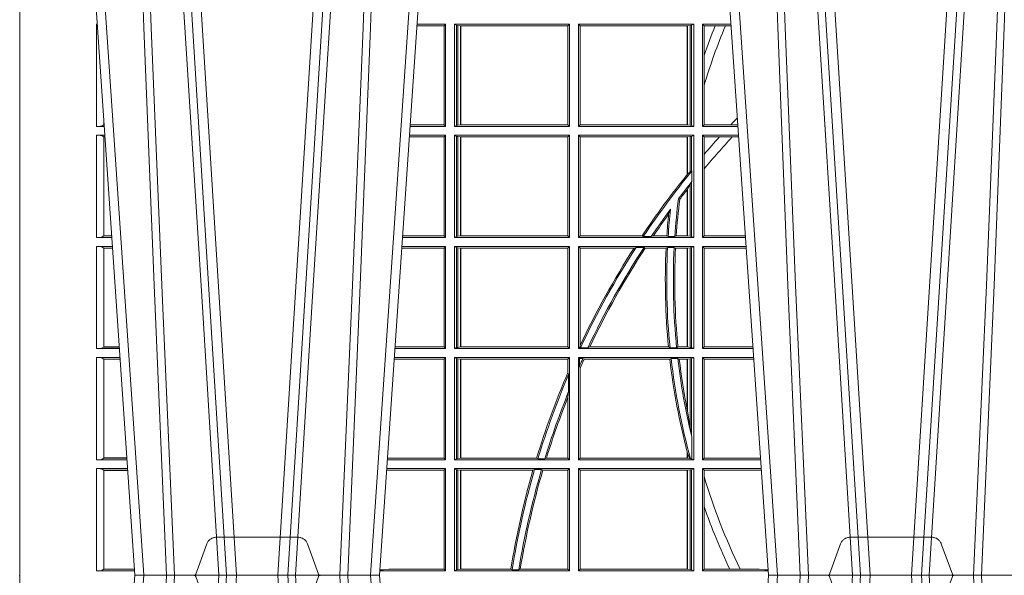
# Model space of a CAD drawing. Units: millimetres. Extents: x 0 to 21000, y 0 to 14850.
# Drawn here: x 4618 to 4915, y 4539 to 4707 of the extents above; entities that cross this region are included whole.
import ezdxf

# ---------------------------------------------------------------- set-up
doc = ezdxf.new("R2010")
doc.units = ezdxf.units.MM
doc.header["$LTSCALE"] = 333.33333
doc.linetypes.add('VERDECKT2', pattern=[4.762499999999999, 3.175, -1.5875])
doc.layers.add('FRW-Rifi ST-B', color=7, linetype='Continuous', lineweight=15)

# ---------------------------------------------------------------- blocks, each defined once
blk = doc.blocks.new('ST-Block_UT')
at = {"color": 0, "linetype": 'Continuous'}
for p, q in [((-0.3836637973790005, -0.2714999980891264), (-0.3652499854565008, -2.947132315966883e-09)), ((-0.291249984502997, -2.947132315966883e-09), (-0.3652499854565008, -2.947132315966883e-09)), ((-0.2728362023835018, -0.2714999980891264), (-0.291249984502997, -2.947132315966883e-09)), ((-0.1921638041735036, -0.2714999980891264), (-0.1737499922514871, -2.947132315966883e-09)), ((-0.09974999129801176, -2.947132315966883e-09), (-0.1737499922515156, -2.947132315966883e-09))]:
    blk.add_line(p, q, dxfattribs=at)
at = {"color": 0, "linetype": 'Continuous', "lineweight": 0}
for p, q in [((-0.3625177383424898, -2.947132315966883e-09), (-0.3816097617149978, -0.2814999960031344)), ((-0.3556051492695076, -0.2914999976421484), (-0.3374890327455091, -2.947132315966883e-09)), ((-0.3345073103905065, -2.947132315966883e-09), (-0.3526233971120121, -0.2914999976421484)), ((-0.3219926893715126, -2.947132315966883e-09), (-0.3038765728474857, -0.2914999976421484)), ((-0.3008948504925115, -0.2914999976421484), (-0.31901096701651, -2.947132315966883e-09)), ((-0.2939822614195009, -2.947132315966883e-09), (-0.2748902082444999, -0.2814999960031344)), ((-0.1710177451375046, -2.947132315966883e-09), (-0.1901097685100126, -0.2814999960031344)), ((-0.1641051411629917, -0.2914999976421484), (-0.1459890395404955, -2.947132315966883e-09)), ((-0.1430073022845022, -2.947132315966883e-09), (-0.1611234039069984, -0.2914999976421484)), ((-0.1304926812649967, -2.947132315966883e-09), (-0.1123765870929958, -0.2914999976421484)), ((-0.1093948498370025, -0.2914999976421484), (-0.1275109589099941, -2.947132315966883e-09))]:
    blk.add_line(p, q, dxfattribs=at)
at = {"color": 0, "linetype": 'VERDECKT2', "lineweight": 5, "ltscale": 0.1}
for points in [[(-0.3092137993799895, 3.251869884479675e-09, -0.3152987888776895), (-0.3096836447714963, 0.0003289848898759828), (-0.313031105595627, 0.009526063681846608, 0.3152987888791577), (-0.3158501834579965, 0.01150000325188216), (-0.3406497683814962, 0.01150000325188216, 0.3152987888791579), (-0.3434688389299936, 0.00952607098585645), (-0.3468163061490941, 0.0003289931802044066, -0.3152987888776896), (-0.3472861524594748, 3.251869884479675e-09)], [(-0.1177138061750043, 3.251869884479675e-09, -0.3152987888776895), (-0.1181836515665111, 0.0003289848898759828), (-0.1215311123906417, 0.009526063681846608, 0.3152987888791577), (-0.1243501902530113, 0.01150000325188216), (-0.149149775176511, 0.01150000325188216, 0.3152987888791579), (-0.1519688457250084, 0.00952607098585645), (-0.1553163129441089, 0.0003289931802044066, -0.3152987888776896), (-0.1557861592544896, 3.251869884479675e-09)]]:
    blk.add_lwpolyline(points, format="xyb", dxfattribs=at)
at = {"color": 0, "linetype": 'Continuous', "lineweight": 0}
for points in [[(-0.3666014015674932, -0.2814999960031344), (-0.3624699652195034, -0.1656839728021282), (-0.3594078958035141, -0.08773574527762662), (-0.3556559026245054, -2.947132315966883e-09)], [(-0.3532010555269949, -2.947132315966883e-09), (-0.3570883512500131, -0.08773574527762662), (-0.3602576494220102, -0.1656839728021282), (-0.3645309150219873, -0.2814999960031344)], [(-0.3575749933719976, -0.2841802864936369), (-0.3549931287770107, -0.2436380117801491), (-0.3500690400605038, -0.1656835704711455), (-0.3448957443239919, -0.08283865746514607), (-0.3398126304149969, -2.947132315966883e-09)], [(-0.2989249765875002, -0.2841802864936369), (-0.3015068411829986, -0.2436380117801491), (-0.3064309597019985, -0.1656835704711455), (-0.3116042554379987, -0.08283865746514607), (-0.3166873693469938, -2.947132315966883e-09)], [(-0.3032989144325029, -2.947132315966883e-09), (-0.299411648512006, -0.08773574527762662), (-0.2962423205379991, -0.1656839728021282), (-0.2919690847400034, -0.2814999960031344)], [(-0.2898985683920046, -0.2814999960031344), (-0.2940300345424873, -0.1656839728021282), (-0.2970920741560121, -0.08773574527762662), (-0.3008440971375137, -2.947132315966883e-09)], [(-0.175101408362508, -0.2814999960031344), (-0.170969957113499, -0.1656839728021282), (-0.1679079175000027, -0.08773574527762662), (-0.1641558945179895, -2.947132315966883e-09)], [(-0.1617010623220096, -2.947132315966883e-09), (-0.1655883431434972, -0.08773574527762662), (-0.1687576711179872, -0.1656839728021282), (-0.1730309218170021, -0.2814999960031344)], [(-0.1660750001670124, -0.2841802864936369), (-0.1634931355715139, -0.2436380117801491), (-0.1585690319539879, -0.1656835704711455), (-0.1533957511190067, -0.08283865746514607), (-0.1483126223089926, -2.947132315966883e-09)], [(-0.1074249833824865, -0.2841802864936369), (-0.1100068479780134, -0.2436380117801491), (-0.114930951595511, -0.1656835704711455), (-0.1201042473319944, -0.08283865746514607), (-0.1251873761420086, -2.947132315966883e-09)], [(-0.1117989286784962, -2.947132315966883e-09), (-0.107911647856497, -0.08773574527762662), (-0.1047423273325023, -0.1656839728021282), (-0.1004690766334875, -0.2814999960031344)], [(-0.09839857518699091, -0.2814999960031344), (-0.1025300338864952, -0.1656839728021282), (-0.1055920809509985, -0.08773574527762662), (-0.1093440964820047, -2.947132315966883e-09)]]:
    blk.add_lwpolyline(points, dxfattribs=at)
at = {"color": 0, "lineweight": 5}
blk.add_point((-0.4000000000000057, 0), dxfattribs=at)
blk = doc.blocks.new('ST-Block_SeitGitt')
at = {"color": 0, "lineweight": 5}
blk.add_line((0, 0.2714999980891264), (0, -0.2714999980891264), dxfattribs=at)
at = {"color": 0, "linetype": 'Continuous', "lineweight": 0}
for p, q in [((0.02323644757271381, 0.1666500004862144), (0.02344739293585008, 0.1666500004862144)), ((0.02323644757271381, 0.1666500004862144), (0.02323644757271381, 0.1357499989603355)), ((0.1286500036716518, 0.1666500004862144), (0.1200526188112008, 0.1666500004862144)), ((0.1286500036716518, 0.1666500004862144), (0.1282304465770778, 0.166146162423928)), ((0.1286500036716518, 0.1357499989603355), (0.1286500036716518, 0.1666500004862144)), ((0.1313500046730098, 0.1666500004862144), (0.1661499977111873, 0.1666500004862144)), ((0.1313500046730098, 0.1357499989603355), (0.1313500046730098, 0.1666500004862144)), ((0.1319748401641903, 0.166337955269654), (0.1313500046730098, 0.1666500004862144)), ((0.1661499977111873, 0.1666500004862144), (0.1656611055135784, 0.1661611082886054)), ((0.1661499977111873, 0.1357499989603355), (0.1661499977111873, 0.1666500004862144)), ((0.203650006651884, 0.1666500004862144), (0.1688499987125454, 0.1666500004862144)), ((0.1688499987125454, 0.1357499989603355), (0.1688499987125454, 0.1666500004862144)), ((0.1688499987125454, 0.1666500004862144), (0.1693388909101543, 0.1661611082886054)), ((0.2030251562595424, 0.166337955269654), (0.203650006651884, 0.1666500004862144)), ((0.203650006651884, 0.1357499989603355), (0.203650006651884, 0.1666500004862144)), ((0.2063499927520809, 0.1666500004862144), (0.2149473861411195, 0.1666500004862144)), ((0.2063499927520809, 0.1357499989603355), (0.2063499927520809, 0.1666500004862144)), ((0.2063499927520809, 0.1666500004862144), (0.206769564747816, 0.166146162423928)), ((0.1282304465770778, 0.166146162423928), (0.120018447303039, 0.166146162423928)), ((0.1282304465770778, 0.166146162423928), (0.1282304465770778, 0.1362538370226218)), ((0.1319748401641903, 0.166337955269654), (0.1319748401641903, 0.1360620441768958)), ((0.1319748401641903, 0.166337955269654), (0.1323715388774929, 0.1662640753124549)), ((0.1323715388774929, 0.1662640753124549), (0.1332243919372615, 0.1661611082886054)), ((0.1323715388774929, 0.1662640753124549), (0.1323715388774929, 0.1361359241340949)), ((0.1332243919372615, 0.1661611082886054), (0.1332695722580013, 0.1661611082886054)), ((0.1332243919372615, 0.1362388911579444), (0.1332243919372615, 0.1661611082886054)), ((0.1332695722580013, 0.1661611082886054), (0.1656611055135784, 0.1661611082886054)), ((0.1332695722580013, 0.1661611082886054), (0.1332695722580013, 0.1362388911579444)), ((0.1656611055135784, 0.1362388911579444), (0.1656611055135784, 0.1661611082886054)), ((0.1693388909101543, 0.1362388911579444), (0.1693388909101543, 0.1661611082886054)), ((0.2017304390668926, 0.1661611082886054), (0.1693388909101543, 0.1661611082886054)), ((0.2017756044864711, 0.1661611082886054), (0.2017304390668926, 0.1661611082886054)), ((0.2017304390668926, 0.1661611082886054), (0.2017304390668926, 0.1362388911579444)), ((0.202628472447401, 0.1662640753124549), (0.2017756044864711, 0.1661611082886054)), ((0.2017756044864711, 0.1362388911579444), (0.2017756044864711, 0.1661611082886054)), ((0.2030251562595424, 0.166337955269654), (0.202628472447401, 0.1662640753124549)), ((0.202628472447401, 0.1662640753124549), (0.202628472447401, 0.1361359241340949)), ((0.2030251562595424, 0.166337955269654), (0.2030251562595424, 0.1360620441768958)), ((0.206769564747816, 0.166146162423928), (0.206769564747816, 0.1572204115722968)), ((0.206769564747816, 0.166146162423928), (0.2101566582918224, 0.166146162423928)), ((0.2101566582918224, 0.166146162423928), (0.2132248073816356, 0.166146162423928)), ((0.2132248073816356, 0.166146162423928), (0.2149815577046184, 0.166146162423928)), ((0.206769564747816, 0.1572204115722968), (0.206769564747816, 0.1481481376026466)), ((0.206769564747816, 0.1481481376026466), (0.206769564747816, 0.1362538370226218)), ((0.02543618679047199, 0.1362831327055289), (0.02543618679047199, 0.1373264946223003)), ((0.02323644757271381, 0.1357499989603355), (0.02554310868788434, 0.1357499989603355)), ((0.02543645501137348, 0.1362377288673713), (0.02543645501137348, 0.1362837883566215)), ((0.02543645501137348, 0.1362837883566215), (0.02550690574966552, 0.1362837883566215)), ((0.02543645501137348, 0.1362377288673713), (0.02551002961999416, 0.1362377288673713)), ((0.1286500036716518, 0.1357499989603355), (0.1179569064510986, 0.1357499989603355)), ((0.1282304465770778, 0.1362538370226218), (0.1179910779592603, 0.1362538370226218)), ((0.1286500036716518, 0.1357499989603355), (0.1282304465770778, 0.1362538370226218)), ((0.1319748401641903, 0.1360620441768958), (0.1313500046730098, 0.1357499989603355)), ((0.1313500046730098, 0.1357499989603355), (0.1661499977111873, 0.1357499989603355)), ((0.1319748401641903, 0.1360620441768958), (0.1323715388774929, 0.1361359241340949)), ((0.1323715388774929, 0.1361359241340949), (0.1332243919372615, 0.1362388911579444)), ((0.1332243919372615, 0.1362388911579444), (0.1332695722580013, 0.1362388911579444)), ((0.1332695722580013, 0.1362388911579444), (0.1656611055135784, 0.1362388911579444)), ((0.1661499977111873, 0.1357499989603355), (0.1656611055135784, 0.1362388911579444)), ((0.1688499987125454, 0.1357499989603355), (0.1693388909101543, 0.1362388911579444)), ((0.203650006651884, 0.1357499989603355), (0.1688499987125454, 0.1357499989603355)), ((0.2017304390668926, 0.1362388911579444), (0.1693388909101543, 0.1362388911579444)), ((0.2017756044864711, 0.1362388911579444), (0.2017304390668926, 0.1362388911579444)), ((0.202628472447401, 0.1361359241340949), (0.2017756044864711, 0.1362388911579444)), ((0.2030251562595424, 0.1360620441768958), (0.202628472447401, 0.1361359241340949)), ((0.2030251562595424, 0.1360620441768958), (0.203650006651884, 0.1357499989603355)), ((0.2063499927520809, 0.1357499989603355), (0.206769564747816, 0.1362538370226218)), ((0.2063499927520809, 0.1357499989603355), (0.2170431018931538, 0.1357499989603355)), ((0.206769564747816, 0.1362538370226218), (0.2148782104253826, 0.1362538370226218)), ((0.2148782104253826, 0.1362538370226218), (0.2170089303296834, 0.1362538370226218)), ((0.02323644757271381, 0.1330499979589774), (0.02572622954062354, 0.1330499979589774)), ((0.02323644757271381, 0.1330499979589774), (0.02323644757271381, 0.1021500038836791)), ((0.02543618679047199, 0.102683130178292), (0.02543618679047199, 0.1325168791149451)), ((0.02543645501137348, 0.1325162085626914), (0.02543645501137348, 0.1325622680519416)), ((0.02543645501137348, 0.1325622680519416), (0.02575930860851372, 0.1325622680519416)), ((0.02543645501137348, 0.1325162085626914), (0.02576243247884236, 0.1325162085626914)), ((0.1282304465770778, 0.1325461747978522), (0.1177396153971983, 0.1325461747978522)), ((0.1286500036716518, 0.1330499979589774), (0.117773785894741, 0.1330499979589774)), ((0.1286500036716518, 0.1330499979589774), (0.1282304465770778, 0.1325461747978522)), ((0.1282304465770778, 0.1325461747978522), (0.1282304465770778, 0.1026538344953849)), ((0.1286500036716518, 0.1021500038836791), (0.1286500036716518, 0.1330499979589774)), ((0.1313500046730098, 0.1021500038836791), (0.1313500046730098, 0.1330499979589774)), ((0.1313500046730098, 0.1330499979589774), (0.1661499977111873, 0.1330499979589774)), ((0.1319748401641903, 0.1327379676435783), (0.1313500046730098, 0.1330499979589774)), ((0.1319748401641903, 0.1327379676435783), (0.1319748401641903, 0.1024620491002395)), ((0.1319748401641903, 0.1327379676435783), (0.1323715388774929, 0.1326640876863792)), ((0.1323715388774929, 0.1326640876863792), (0.1332243919372615, 0.1325611057613685)), ((0.1323715388774929, 0.1326640876863792), (0.1323715388774929, 0.1025359290574386)), ((0.1332243919372615, 0.1325611057613685), (0.1332695722580013, 0.1325611057613685)), ((0.1332243919372615, 0.1026388960812881), (0.1332243919372615, 0.1325611057613685)), ((0.1332695722580013, 0.1325611057613685), (0.1656611055135784, 0.1325611057613685)), ((0.1332695722580013, 0.1325611057613685), (0.1332695722580013, 0.1026388960812881)), ((0.1661499977111873, 0.1330499979589774), (0.1656611055135784, 0.1325611057613685)), ((0.1656611055135784, 0.1026388960812881), (0.1656611055135784, 0.1325611057613685)), ((0.1661499977111873, 0.1021500038836791), (0.1661499977111873, 0.1330499979589774)), ((0.1688499987125454, 0.1021500038836791), (0.1688499987125454, 0.1330499979589774)), ((0.203650006651884, 0.1330499979589774), (0.1688499987125454, 0.1330499979589774)), ((0.1688499987125454, 0.1330499979589774), (0.1693388909101543, 0.1325611057613685)), ((0.1693388909101543, 0.1026388960812881), (0.1693388909101543, 0.1325611057613685)), ((0.2017304390668926, 0.1325611057613685), (0.1693388909101543, 0.1325611057613685)), ((0.2017756044864711, 0.1325611057613685), (0.2017304390668926, 0.1325611057613685)), ((0.2017304390668926, 0.1325611057613685), (0.2017304390668926, 0.1212284746502235)), ((0.202628472447401, 0.1326640876863792), (0.2017756044864711, 0.1325611057613685)), ((0.2017756044864711, 0.1212843465541198), (0.2017756044864711, 0.1325611057613685)), ((0.2030251562595424, 0.1327379676435783), (0.202628472447401, 0.1326640876863792)), ((0.202628472447401, 0.1326640876863792), (0.202628472447401, 0.1220073955987289)), ((0.2030251562595424, 0.1327379676435783), (0.203650006651884, 0.1330499979589774)), ((0.2030251562595424, 0.1327379676435783), (0.2030251562595424, 0.1222590166066482)), ((0.203650006651884, 0.1021500038836791), (0.203650006651884, 0.1330499979589774)), ((0.2063499927520809, 0.1021500038836791), (0.2063499927520809, 0.1330499979589774)), ((0.2063499927520809, 0.1330499979589774), (0.2172262227458646, 0.1330499979589774)), ((0.2063499927520809, 0.1330499979589774), (0.206769564747816, 0.1325461747978522)), ((0.206769564747816, 0.1325461747978522), (0.2114372938871441, 0.1325461747978522)), ((0.206769564747816, 0.1325461747978522), (0.206769564747816, 0.1272708061073615)), ((0.2114372938871441, 0.1325461747978522), (0.2152935802936611, 0.1325461747978522)), ((0.2152935802936611, 0.1325461747978522), (0.2172603932987158, 0.1325461747978522)), ((0.206769564747816, 0.1272708061073615), (0.206769564747816, 0.1228843587373092)), ((0.2017756044864711, 0.1212843465541198), (0.202628472447401, 0.1220073955987289)), ((0.202628472447401, 0.1220073955987289), (0.2030251562595424, 0.1222590166066482)), ((0.2030905872583446, 0.1222356441353156), (0.2030251562595424, 0.1222590166066482)), ((0.2030905872583446, 0.1222356441353156), (0.2030905872583446, 0.1190599012111022)), ((0.206769564747816, 0.1228843587373092), (0.206769564747816, 0.1026538344953849)), ((0.2017756031978308, 0.1212843475510681), (0.2017304391282835, 0.1212284768349434)), ((0.2030251562595424, 0.1188737484548881), (0.2030905872583446, 0.1190599012111022)), ((0.2017756031978308, 0.1167293720413056), (0.2017304391282835, 0.1166718665505755)), ((0.2017304390668926, 0.116671863469918), (0.2017304390668926, 0.1026388960812881)), ((0.202628472447401, 0.1181401344869926), (0.2017756044864711, 0.1167293745015456)), ((0.2017756044864711, 0.1026388960812881), (0.2017756044864711, 0.1167293745015456)), ((0.2030251562595424, 0.1188737484548881), (0.202628472447401, 0.1181401344869926)), ((0.202628472447401, 0.1181401344869926), (0.202628472447401, 0.1025359290574386)), ((0.2030251562595424, 0.1188737484548881), (0.2030251562595424, 0.1024620491002395)), ((0.1990326583385524, 0.1138671892617538), (0.1994351685047207, 0.1137032988403632)), ((0.1966532409191188, 0.1106875049804046), (0.1960774451494274, 0.1091895433996513)), ((0.02323644757271381, 0.1021500038836791), (0.02782194478737665, 0.1021500038836791)), ((0.02543645501137348, 0.1026377337907149), (0.02543645501137348, 0.1026837932799651)), ((0.02543645501137348, 0.1026837932799651), (0.02778574184915783, 0.1026837932799936)), ((0.02543645501137348, 0.1026377337907149), (0.02778886571942962, 0.1026377337907149)), ((0.1286500036716518, 0.1021500038836791), (0.1156780740399483, 0.1021500038836791)), ((0.1282304465770778, 0.1026538344953849), (0.1157122450428005, 0.1026538344953849)), ((0.1286500036716518, 0.1021500038836791), (0.1282304465770778, 0.1026538344953849)), ((0.1319748401641903, 0.1024620491002395), (0.1313500046730098, 0.1021500038836791)), ((0.1313500046730098, 0.1021500038836791), (0.1661499977111873, 0.1021500038836791)), ((0.1319748401641903, 0.1024620491002395), (0.1323715388774929, 0.1025359290574386)), ((0.1323715388774929, 0.1025359290574386), (0.1332243919372615, 0.1026388960812881)), ((0.1332243919372615, 0.1026388960812881), (0.1332695722580013, 0.1026388960812881)), ((0.1332695722580013, 0.1026388960812881), (0.1656611055135784, 0.1026388960812881)), ((0.1661499977111873, 0.1021500038836791), (0.1656611055135784, 0.1026388960812881)), ((0.1688499987125454, 0.1021500038836791), (0.1693388909101543, 0.1026388960812881)), ((0.203650006651884, 0.1021500038836791), (0.1688499987125454, 0.1021500038836791)), ((0.1880509346723613, 0.1026388960812881), (0.1693388909101543, 0.1026388960812881)), ((0.1880509346723613, 0.1026388960812881), (0.1884155362844524, 0.1024293708537414)), ((0.190825471282011, 0.1024293708537414), (0.1884155362844524, 0.1024293708537414)), ((0.190825471282011, 0.1024293708537414), (0.1914742827415523, 0.1026388960812881)), ((0.1955348193645534, 0.1026388960812881), (0.1914742827415523, 0.1026388960812881)), ((0.1959414273500499, 0.1024293708537414), (0.1955348193645534, 0.1026388960812881)), ((0.1979457974433956, 0.1024293708537414), (0.1959414273500499, 0.1024293708537414)), ((0.1979457974433956, 0.1024293708537414), (0.1983803451061306, 0.1026388960812881)), ((0.2017304390668926, 0.1026388960812881), (0.1983803451061306, 0.1026388960812881)), ((0.2017756044864711, 0.1026388960812881), (0.2017304390668926, 0.1026388960812881)), ((0.202628472447401, 0.1025359290574386), (0.2017756044864711, 0.1026388960812881)), ((0.2030251562595424, 0.1024620491002395), (0.202628472447401, 0.1025359290574386)), ((0.2030251562595424, 0.1024620491002395), (0.203650006651884, 0.1021500038836791)), ((0.2063499927520809, 0.1021500038836791), (0.206769564747816, 0.1026538344953849)), ((0.2063499927520809, 0.1021500038836791), (0.2193219379925608, 0.1021500038836791)), ((0.206769564747816, 0.1026538344953849), (0.2192877669344, 0.1026538344954133)), ((0.02323644757271381, 0.09945000288232109), (0.02800506564011584, 0.09945000288232109)), ((0.02323644757271381, 0.09945000288232109), (0.02323644757271381, 0.06855000135644218)), ((0.02543618679047199, 0.06908312765105507), (0.02543618679047199, 0.0989168765877082)), ((0.02543645501137348, 0.09891621348603508), (0.02543645501137348, 0.09896227297528526)), ((0.02543645501137348, 0.09896227297528526), (0.02803814470800603, 0.09896227297528526)), ((0.02543645501137348, 0.09891621348603508), (0.02804126857830624, 0.09891621348603508)), ((0.1282304465770778, 0.0989461722706153), (0.1154607824807101, 0.0989461722706153)), ((0.1286500036716518, 0.09945000288232109), (0.1154949534835907, 0.09945000288229267)), ((0.1286500036716518, 0.09945000288232109), (0.1282304465770778, 0.0989461722706153)), ((0.1282304465770778, 0.0989461722706153), (0.1282304465770778, 0.06905383941872856)), ((0.1286500036716518, 0.06855000135644218), (0.1286500036716518, 0.09945000288232109)), ((0.1313500046730098, 0.09945000288232109), (0.1661499977111873, 0.09945000288232109)), ((0.1313500046730098, 0.06855000135644218), (0.1313500046730098, 0.09945000288232109)), ((0.1319748401641903, 0.09913795766576072), (0.1313500046730098, 0.09945000288232109)), ((0.1319748401641903, 0.09913795766576072), (0.1319748401641903, 0.06886204657300254)), ((0.1319748401641903, 0.09913795766576072), (0.1323715388774929, 0.09906407770856163)), ((0.1323715388774929, 0.09906407770856163), (0.1332243919372615, 0.09896111068471214)), ((0.1323715388774929, 0.09906407770856163), (0.1323715388774929, 0.06893592653020164)), ((0.1332243919372615, 0.09896111068471214), (0.1332695722580013, 0.09896111068471214)), ((0.1332243919372615, 0.06903889355405113), (0.1332243919372615, 0.09896111068471214)), ((0.1332695722580013, 0.09896111068471214), (0.1656611055135784, 0.09896111068471214)), ((0.1332695722580013, 0.09896111068471214), (0.1332695722580013, 0.06903889355405113)), ((0.1661499977111873, 0.09945000288232109), (0.1656611055135784, 0.09896111068471214)), ((0.1656611055135784, 0.06903889355405113), (0.1656611055135784, 0.09896111068471214)), ((0.1661499977111873, 0.06855000135644218), (0.1661499977111873, 0.09945000288232109)), ((0.203650006651884, 0.09945000288232109), (0.1688499987125454, 0.09945000288232109)), ((0.1688499987125454, 0.06855000135644218), (0.1688499987125454, 0.09945000288232109)), ((0.1688499987125454, 0.09945000288232109), (0.1693388909101543, 0.09896111068471214)), ((0.1856388241052684, 0.09896111068471214), (0.1693388909101543, 0.09896111068471214)), ((0.1693388909101543, 0.06953311291678688), (0.1693388909101543, 0.09896111068471214)), ((0.1856388241052684, 0.09896111068471214), (0.1862732410430965, 0.09917063591225883)), ((0.1886587381362972, 0.09917063591225883), (0.1862732410430965, 0.09917063591225883)), ((0.1886587381362972, 0.09917063591225883), (0.1890230268240032, 0.09896111068471214)), ((0.1953226864337978, 0.09896111068471214), (0.1890230268240032, 0.09896111068471214)), ((0.1957530766725597, 0.09917063591225883), (0.1953226864337978, 0.09896111068471214)), ((0.1977555692195949, 0.09917063591225883), (0.1957530766725597, 0.09917063591225883)), ((0.1977555692195949, 0.09917063591225883), (0.198165217041975, 0.09896111068471214)), ((0.2017304390668926, 0.09896111068471214), (0.198165217041975, 0.09896111068471214)), ((0.2017756044864711, 0.09896111068471214), (0.2017304390668926, 0.09896111068471214)), ((0.2017304390668926, 0.09896111068471214), (0.2017304390668926, 0.06903889355405113)), ((0.202628472447401, 0.09906407770856163), (0.2017756044864711, 0.09896111068471214)), ((0.2017756044864711, 0.06903889355405113), (0.2017756044864711, 0.09896111068471214)), ((0.2030251562595424, 0.09913795766576072), (0.202628472447401, 0.09906407770856163)), ((0.202628472447401, 0.09906407770856163), (0.202628472447401, 0.06893592653020164)), ((0.2030251562595424, 0.09913795766576072), (0.203650006651884, 0.09945000288232109)), ((0.2030251562595424, 0.09913795766576072), (0.2030251562595424, 0.06886204657300254)), ((0.203650006651884, 0.06855000135644218), (0.203650006651884, 0.09945000288232109)), ((0.2063499927520809, 0.06855000135644218), (0.2063499927520809, 0.09945000288232109)), ((0.2063499927520809, 0.09945000288232109), (0.2195050588452716, 0.09945000288229267)), ((0.2063499927520809, 0.09945000288232109), (0.206769564747816, 0.0989461722706153)), ((0.206769564747816, 0.0989461722706153), (0.206769564747816, 0.06905383941872856)), ((0.206769564747816, 0.0989461722706153), (0.2195392299034893, 0.09894617227064373)), ((0.02323644757271381, 0.06855000135644218), (0.03010078139215011, 0.06855000135644218)), ((0.02543645501137348, 0.06903773126347801), (0.02543645501137348, 0.06908379075272819)), ((0.02543645501137348, 0.06908379075272819), (0.03006457845393129, 0.06908379075272819)), ((0.02543645501137348, 0.06903773126347801), (0.0300677023242315, 0.06903773126347801)), ((0.1286500036716518, 0.06855000135644218), (0.1133992411234601, 0.06855000135644218)), ((0.1282304465770778, 0.06905383941872856), (0.1134334126316219, 0.06905383941872856)), ((0.1286500036716518, 0.06855000135644218), (0.1282304465770778, 0.06905383941872856)), ((0.1319748401641903, 0.06886204657300254), (0.1313500046730098, 0.06855000135644218)), ((0.1313500046730098, 0.06855000135644218), (0.1661499977111873, 0.06855000135644218)), ((0.1319748401641903, 0.06886204657300254), (0.1323715388774929, 0.06893592653020164)), ((0.1323715388774929, 0.06893592653020164), (0.1332243919372615, 0.06903889355405113)), ((0.1332243919372615, 0.06903889355405113), (0.1332695722580013, 0.06903889355405113)), ((0.1332695722580013, 0.06903889355405113), (0.1656611055135784, 0.06903889355405113)), ((0.1661499977111873, 0.06855000135644218), (0.1656611055135784, 0.06903889355405113)), ((0.1688499987125454, 0.06855000135644218), (0.1692543417215404, 0.06895435181601783)), ((0.203650006651884, 0.06855000135644218), (0.1688499987125454, 0.06855000135644218)), ((0.1693388909101543, 0.06953311291678688), (0.1692543417215404, 0.06895435181601783)), ((0.1692543417215404, 0.06895435181601783), (0.1694721817970333, 0.06882936832650444)), ((0.1716820687055645, 0.06882936832650444), (0.1694721817970333, 0.06882936832650444)), ((0.1716820687055645, 0.06882936832650444), (0.1722454220056591, 0.06903889355405113)), ((0.1960549592971859, 0.06903889355405113), (0.1722454220056591, 0.06903889355405113)), ((0.1964971810579357, 0.06882936832650444), (0.1960549592971859, 0.06903889355405113)), ((0.1985070794820842, 0.06882936832650444), (0.1964971810579357, 0.06882936832650444)), ((0.1985070794820842, 0.06882936832650444), (0.1989078313112316, 0.06903889355405113)), ((0.2017304390668926, 0.06903889355405113), (0.1989078313112316, 0.06903889355405113)), ((0.2017756044864711, 0.06903889355405113), (0.2017304390668926, 0.06903889355405113)), ((0.202628472447401, 0.06893592653020164), (0.2017756044864711, 0.06903889355405113)), ((0.2030251562595424, 0.06886204657300254), (0.202628472447401, 0.06893592653020164)), ((0.2030251562595424, 0.06886204657300254), (0.203650006651884, 0.06855000135644218)), ((0.2063499927520809, 0.06855000135644218), (0.206769564747816, 0.06905383941872856)), ((0.2063499927520809, 0.06855000135644218), (0.2216007745973059, 0.06855000135644218)), ((0.206769564747816, 0.06905383941872856), (0.2215666030338639, 0.06905383941872856)), ((0.02323644757271381, 0.06585000035508415), (0.03028390224491773, 0.06585000035508415)), ((0.02323644757271381, 0.06585000035508415), (0.02323644757271381, 0.03495000255449554)), ((0.1286500036716518, 0.06585000035508415), (0.1132161205671309, 0.06585000035505573)), ((0.1286500036716518, 0.06585000035508415), (0.1282304465770778, 0.06534616974337837)), ((0.1286500036716518, 0.03495000255449554), (0.1286500036716518, 0.06585000035508415)), ((0.1313500046730098, 0.03495000255449554), (0.1313500046730098, 0.06585000035508415)), ((0.1313500046730098, 0.06585000035508415), (0.1661499977111873, 0.06585000035508415)), ((0.1319748401641903, 0.06553796258910438), (0.1313500046730098, 0.06585000035508415)), ((0.1319748401641903, 0.06553796258910438), (0.1323715388774929, 0.06546408263190528)), ((0.1319748401641903, 0.06553796258910438), (0.1319748401641903, 0.0352620477710559)), ((0.1323715388774929, 0.06546408263190528), (0.1332243919372615, 0.0653611156080558)), ((0.1323715388774929, 0.06546408263190528), (0.1323715388774929, 0.035335927728255)), ((0.1661499977111873, 0.06585000035508415), (0.1656611055135784, 0.0653611156080558)), ((0.1661499977111873, 0.03495000255449554), (0.1661499977111873, 0.06585000035508415)), ((0.203650006651884, 0.06585000035508415), (0.1688499987125454, 0.06585000035508415)), ((0.1688499987125454, 0.03495000255449554), (0.1688499987125454, 0.06585000035508415)), ((0.1688499987125454, 0.06585000035508415), (0.1691293656826076, 0.06557063338502189)), ((0.170171299576765, 0.06557063338502189), (0.1691293656826076, 0.06557063338502189)), ((0.1691293656826076, 0.06324970302327415), (0.1691293656826076, 0.06557063338502189)), ((0.170171299576765, 0.06557063338502189), (0.1705369144678173, 0.0653611156080558)), ((0.1968465685844478, 0.06557063338502189), (0.1964484542608318, 0.0653611156080558)), ((0.1988599687814769, 0.06557063338502189), (0.1968465685844478, 0.06557063338502189)), ((0.1988599687814769, 0.06557063338502189), (0.1993069291114864, 0.0653611156080558)), ((0.202628472447401, 0.06546408263190528), (0.2017756044864711, 0.0653611156080558)), ((0.2030251562595424, 0.06553796258910438), (0.202628472447401, 0.06546408263190528)), ((0.202628472447401, 0.06546408263190528), (0.202628472447401, 0.04467892599447509)), ((0.2030251562595424, 0.06553796258910438), (0.203650006651884, 0.06585000035508415)), ((0.2030251562595424, 0.06553796258910438), (0.2030251562595424, 0.04230243292792579)), ((0.203650006651884, 0.03495000255449554), (0.203650006651884, 0.06585000035508415)), ((0.2063499927520809, 0.06585000035508415), (0.2217838954500166, 0.06585000035505573)), ((0.2063499927520809, 0.03495000255449554), (0.2063499927520809, 0.06585000035508415)), ((0.2063499927520809, 0.06585000035508415), (0.206769564747816, 0.06534616974337837)), ((0.02543618679047199, 0.03548312884910843), (0.02543618679047199, 0.06531688151105186)), ((0.02543645501137348, 0.06531621840937873), (0.02543645501137348, 0.06536227789862892)), ((0.02543645501137348, 0.06536227789862892), (0.03031698080749834, 0.06536227789862892)), ((0.02543645501137348, 0.06531621840937873), (0.03032010467779855, 0.06531621840940716)), ((0.1282304465770778, 0.06534616974337837), (0.1131819495642787, 0.06534616974337837)), ((0.1282304465770778, 0.06534616974337837), (0.1282304465770778, 0.03545383689149162)), ((0.1332243919372615, 0.0653611156080558), (0.1332695722580013, 0.0653611156080558)), ((0.1332243919372615, 0.03543889475210449), (0.1332243919372615, 0.0653611156080558)), ((0.1332695722580013, 0.0653611156080558), (0.1656611055135784, 0.0653611156080558)), ((0.1332695722580013, 0.0653611156080558), (0.1332695722580013, 0.03543889475210449)), ((0.1656611055135784, 0.06134574067934295), (0.1656611055135784, 0.0653611156080558)), ((0.1691293656826076, 0.06324970302327415), (0.1693388909101543, 0.06268579838021537)), ((0.1693388909101543, 0.03543889475210449), (0.1693388909101543, 0.06268579838021537)), ((0.1964484542608318, 0.0653611156080558), (0.1705369144678173, 0.0653611156080558)), ((0.2017304390668926, 0.0653611156080558), (0.1993069291114864, 0.0653611156080558)), ((0.2017756044864711, 0.0653611156080558), (0.2017304390668926, 0.0653611156080558)), ((0.2017304390668926, 0.0653611156080558), (0.2017304390668926, 0.04993998211963913)), ((0.2017756044864711, 0.04971142438395759), (0.2017756044864711, 0.0653611156080558)), ((0.206769564747816, 0.06534616974337837), (0.2218180665081775, 0.06534616974340679)), ((0.206769564747816, 0.06534616974337837), (0.206769564747816, 0.03545383689149162)), ((0.1658706307411251, 0.06076818284734031), (0.1656611055135784, 0.06134574067934295)), ((0.1658706307411251, 0.06076818284734031), (0.1658706307411251, 0.05554993775828621)), ((0.1656611055135784, 0.05389689234240791), (0.1658706307411251, 0.05554993775828621)), ((0.1656611055135784, 0.03543889475210449), (0.1656611055135784, 0.05389689234240791)), ((0.2017756044864711, 0.04971142438395759), (0.202628472447401, 0.04467892599447509)), ((0.202628472447401, 0.04467892599447509), (0.2030251562595424, 0.04230243292792579)), ((0.2030905872583446, 0.0417460868988826), (0.2030251562595424, 0.04230243292792579)), ((0.2030905872583446, 0.0417460868988826), (0.2030905872583446, 0.0352293695245578)), ((0.2017304391282835, 0.0372196241532663), (0.2017756031978308, 0.03704699621420104)), ((0.2017304390668926, 0.03721962449296257), (0.2017304390668926, 0.03543889475210449)), ((0.2017756044864711, 0.03704699454053184), (0.2023733496666011, 0.03536672842844268)), ((0.2017756044864711, 0.03543889475210449), (0.2017756044864711, 0.03704699454053184)), ((0.02323644757271381, 0.03495000255449554), (0.032379617744283, 0.03495000255446712)), ((0.02543645501137348, 0.03543773246153137), (0.02543645501137348, 0.03548379195078155)), ((0.02543645501137348, 0.03548379195078155), (0.0323434148060926, 0.03548379195078155)), ((0.02543645501137348, 0.03543773246153137), (0.03234653867639281, 0.03543773246153137)), ((0.1286500036716518, 0.03495000255449554), (0.1111204084596409, 0.03495000255449554)), ((0.1115499973297176, 0.03545383689149162), (0.1111523148307185, 0.03542044255095789)), ((0.1282304465770778, 0.03545383689149162), (0.1115499973297176, 0.03545383689149162)), ((0.1286500036716518, 0.03495000255449554), (0.1282304465770778, 0.03545383689149162)), ((0.1319748401641903, 0.0352620477710559), (0.1313500046730098, 0.03495000255449554)), ((0.1313500046730098, 0.03495000255449554), (0.1661499977111873, 0.03495000255449554)), ((0.1319748401641903, 0.0352620477710559), (0.1323715388774929, 0.035335927728255)), ((0.1323715388774929, 0.035335927728255), (0.1332243919372615, 0.03543889475210449)), ((0.1332243919372615, 0.03543889475210449), (0.1332695722580013, 0.03543889475210449)), ((0.1332695722580013, 0.03543889475210449), (0.1561909854412136, 0.03543889475210449)), ((0.1561909854412136, 0.03543889475210449), (0.1565657198429165, 0.0352293695245578)), ((0.1586573958396968, 0.0352293695245578), (0.1565657198429165, 0.0352293695245578)), ((0.1586573958396968, 0.0352293695245578), (0.1591610550880489, 0.03543889475210449)), ((0.1591610550880489, 0.03543889475210449), (0.1656611055135784, 0.03543889475210449)), ((0.1661499977111873, 0.03495000255449554), (0.1656611055135784, 0.03543889475210449)), ((0.1688499987125454, 0.03495000255449554), (0.1693388909101543, 0.03543889475210449)), ((0.203650006651884, 0.03495000255449554), (0.1688499987125454, 0.03495000255449554)), ((0.2017304390668926, 0.03543889475210449), (0.1693388909101543, 0.03543889475210449)), ((0.2017756044864711, 0.03543889475210449), (0.2017304390668926, 0.03543889475210449)), ((0.2023733496666011, 0.03536672842844268), (0.2017756044864711, 0.03543889475210449)), ((0.2026957511901912, 0.0352293695245578), (0.2023733496666011, 0.03536672842844268)), ((0.2030905872583446, 0.0352293695245578), (0.2026957511901912, 0.0352293695245578)), ((0.2030905872583446, 0.0352293695245578), (0.203650006651884, 0.03495000255449554)), ((0.2063499927520809, 0.03495000255449554), (0.206769564747816, 0.03545383689149162)), ((0.2063499927520809, 0.03495000255449554), (0.2238796109493535, 0.03495000255449554)), ((0.206769564747816, 0.03545383689149162), (0.2234499990940151, 0.03545383689149162)), ((0.2234499990940151, 0.03545383689149162), (0.2238477046579987, 0.03542044061410365)), ((0.02323644757271381, 0.03225000155313751), (0.03256273859705061, 0.03225000155310909)), ((0.02323644757271381, 0.03225000155313751), (0.02323644757271381, 0.001350003286887613)), ((0.02543618679047199, 0.001883127020363418), (0.02543618679047199, 0.03171687898381492)), ((0.02543645501137348, 0.0317162158821418), (0.02543645501137348, 0.03176227537139198)), ((0.02543645501137348, 0.03176227537139198), (0.03259581741230022, 0.03176227537139198)), ((0.02543645501137348, 0.0317162158821418), (0.03259894128257201, 0.0317162158821418)), ((0.1115499973297176, 0.03174617094143173), (0.1109067800632033, 0.03180018204420776)), ((0.1286500036716518, 0.03225000155313751), (0.1109372879032833, 0.03225000155310909)), ((0.1282304465770778, 0.03174617094143173), (0.1115499973297176, 0.03174617094143173)), ((0.1286500036716518, 0.03225000155313751), (0.1282304465770778, 0.03174617094143173)), ((0.1282304465770778, 0.03174617094143173), (0.1282304465770778, 0.001853837274637726)), ((0.1286500036716518, 0.001350003286887613), (0.1286500036716518, 0.03225000155313751)), ((0.1313500046730098, 0.001350003286887613), (0.1313500046730098, 0.03225000155313751)), ((0.1313500046730098, 0.03225000155313751), (0.1661499977111873, 0.03225000155313751)), ((0.1319748401641903, 0.03193796006186744), (0.1313500046730098, 0.03225000155313751)), ((0.1319748401641903, 0.03193796006186744), (0.1319748401641903, 0.001662046058726219)), ((0.1319748401641903, 0.03193796006186744), (0.1323715388774929, 0.03186408010466835)), ((0.1323715388774929, 0.03186408010466835), (0.1332243919372615, 0.03176111308081886)), ((0.1323715388774929, 0.03186408010466835), (0.1323715388774929, 0.001735926015925315)), ((0.1332243919372615, 0.03176111308081886), (0.1332695722580013, 0.03176111308081886)), ((0.1332243919372615, 0.001838893971097377), (0.1332243919372615, 0.03176111308081886)), ((0.1332695722580013, 0.03176111308081886), (0.1550982832908687, 0.03176111308081886)), ((0.1332695722580013, 0.03176111308081886), (0.1332695722580013, 0.001838893971097377)), ((0.1550982832908687, 0.03176111308081886), (0.1555957883596477, 0.03197063830836555)), ((0.1576791048049984, 0.03197063830836555), (0.1555957883596477, 0.03197063830836555)), ((0.1576791048049984, 0.03197063830836555), (0.1580549418926296, 0.03176111308081886)), ((0.1580549418926296, 0.03176111308081886), (0.1656611055135784, 0.03176111308081886)), ((0.1661499977111873, 0.03225000155313751), (0.1656611055135784, 0.03176111308081886)), ((0.1656611055135784, 0.001838893971097377), (0.1656611055135784, 0.03176111308081886)), ((0.1661499977111873, 0.001350003286887613), (0.1661499977111873, 0.03225000155313751)), ((0.203650006651884, 0.03225000155313751), (0.1688499987125454, 0.03225000155313751)), ((0.1688499987125454, 0.001350003286887613), (0.1688499987125454, 0.03225000155313751)), ((0.1688499987125454, 0.03225000155313751), (0.1693388909101543, 0.03176111308081886)), ((0.2017304390668926, 0.03176111308081886), (0.1693388909101543, 0.03176111308081886)), ((0.1693388909101543, 0.001838893971097377), (0.1693388909101543, 0.03176111308081886)), ((0.2017756044864711, 0.03176111308081886), (0.2017304390668926, 0.03176111308081886)), ((0.2017304390668926, 0.03176111308081886), (0.2017304390668926, 0.001838893971097377)), ((0.202628472447401, 0.03186408010466835), (0.2017756044864711, 0.03176111308081886)), ((0.2017756044864711, 0.001838893971097377), (0.2017756044864711, 0.03176111308081886)), ((0.2030251562595424, 0.03193796006186744), (0.202628472447401, 0.03186408010466835)), ((0.202628472447401, 0.03186408010466835), (0.202628472447401, 0.001735926015925315)), ((0.2030251562595424, 0.03193796006186744), (0.203650006651884, 0.03225000155313751)), ((0.2030251562595424, 0.03193796006186744), (0.2030251562595424, 0.001662046058726219)), ((0.203650006651884, 0.001350003286887613), (0.203650006651884, 0.03225000155313751)), ((0.2063499927520809, 0.03225000155313751), (0.2240627318021211, 0.03225000155310909)), ((0.2063499927520809, 0.001350003286887613), (0.2063499927520809, 0.03225000155313751)), ((0.2063499927520809, 0.03225000155313751), (0.206769564747816, 0.03174617094143173)), ((0.206769564747816, 0.03174617094143173), (0.2234499990940151, 0.03174617094143173)), ((0.206769564747816, 0.03174617094143173), (0.206769564747816, 0.02985187386317989)), ((0.206769564747816, 0.02985187386317989), (0.206769564747816, 0.02077959616823932)), ((0.2234499990940151, 0.03174617094143173), (0.2240932395594655, 0.03180018399226014)), ((0.206769564747816, 0.02077959616823932), (0.206769564747816, 0.001853837274637726)), ((0.02323644757271381, 0.001350003286887613), (0.03465845412802082, 0.001350003286887613)), ((0.02543645501137348, 0.001837731564108935), (0.02543645501137348, 0.001883790471282509)), ((0.02543645501137348, 0.001883790471282509), (0.03462225133981178, 0.001883790471282509)), ((0.02543645501137348, 0.001837731564108935), (0.03462537517066266, 0.001837731564108935)), ((0.1286500036716518, 0.001350003286887613), (0.1088415757642736, 0.001350003286887613)), ((0.1098050117492733, 0.001707306938868669), (0.1088604293729247, 0.001627988256245771)), ((0.1088672522645879, 0.00172858763554018), (0.1098050117492733, 0.001707306938868669)), ((0.1115499973297176, 0.001853837274637726), (0.1098050117492733, 0.001707306938868669)), ((0.1282304465770778, 0.001853837274637726), (0.1115499973297176, 0.001853837274637726)), ((0.1286500036716518, 0.001350003286887613), (0.1282304465770778, 0.001853837274637726)), ((0.1319748401641903, 0.001662046058726219), (0.1313500046730098, 0.001350003286887613)), ((0.1313500046730098, 0.001350003286887613), (0.1661499977111873, 0.001350003286887613)), ((0.1319748401641903, 0.001662046058726219), (0.1323715388774929, 0.001735926015925315)), ((0.1323715388774929, 0.001735926015925315), (0.1332243919372615, 0.001838893971097377)), ((0.1332243919372615, 0.001838893971097377), (0.1332695722580013, 0.001838893971097377)), ((0.1332695722580013, 0.001838893971097377), (0.1483729720115718, 0.001838893971097377)), ((0.1483729720115718, 0.001838893971097377), (0.1487640380859432, 0.001629369442042616)), ((0.1507902383804378, 0.001629369442042616), (0.1487640380859432, 0.001629369442042616)), ((0.1507902383804378, 0.001629369442042616), (0.1512496560812053, 0.001838893971097377)), ((0.1512496560812053, 0.001838893971097377), (0.1656611055135784, 0.001838893971097377)), ((0.1661499977111873, 0.001350003286887613), (0.1656611055135784, 0.001838893971097377)), ((0.1688499987125454, 0.001350003286887613), (0.1693388909101543, 0.001838893971097377)), ((0.203650006651884, 0.001350003286887613), (0.1688499987125454, 0.001350003286887613)), ((0.2017304390668926, 0.001838893971097377), (0.1693388909101543, 0.001838893971097377)), ((0.2017756044864711, 0.001838893971097377), (0.2017304390668926, 0.001838893971097377)), ((0.202628472447401, 0.001735926015925315), (0.2017756044864711, 0.001838893971097377)), ((0.2030251562595424, 0.001662046058726219), (0.202628472447401, 0.001735926015925315)), ((0.2030251562595424, 0.001662046058726219), (0.203650006651884, 0.001350003286887613)), ((0.2063499927520809, 0.001350003286887613), (0.206769564747816, 0.001853837274637726)), ((0.2063499927520809, 0.001350003286887613), (0.2261584473330345, 0.001350003286887613)), ((0.206769564747816, 0.001853837274637726), (0.214534172415739, 0.001853837274637726)), ((0.214534172415739, 0.001853837274637726), (0.2176759779453334, 0.001853837274637726)), ((0.2176759779453334, 0.001853837274637726), (0.2234499990940151, 0.001853837274637726)), ((0.2234499990940151, 0.001853837274637726), (0.2251949846744594, 0.001707306938868669)), ((0.2261327707502403, 0.001728588238961493), (0.2251949846744594, 0.001707306938868669)), ((0.2251949846744594, 0.001707306938868669), (0.2261395938465114, 0.001627986006155879))]:
    blk.add_line(p, q, dxfattribs=at)
for centre, radius, start, end in [((0.02375942795120523, 0.1638033514432493), 0.002894290802625901, 96.23037232779143, 100.4101737911075), ((0.4000000000000057, 0.08900000325186852), 0.2049195608716614, 157.8847731822742, 160.5543155198521), ((0.4000000000000057, 0.08900000325186852), 0.2020804391283392, 157.5572753856996, 162.9805711210159), ((0.4000000000000057, -0.03899999674811738), 0.2549195608716613, 135.9218298406439, 136.5685046267118), ((0.02375937377249215, 0.1385968923878806), 0.002894521376352334, 259.5917551039868, 305.4082449014736), ((0.02375942795120523, 0.1302033489160124), 0.002894290802625901, 54.58982620334908, 100.4101737911075), ((0.4000000000000057, -0.03899999674811738), 0.2549195608716617, 137.7054357447483, 139.2886846963066), ((0.4000000000000057, -0.03899999674811738), 0.2520804391283393, 137.1155893695119, 140.0444399858763), ((0.4000000000000057, -0.03899999674811738), 0.2545000000000002, 140.6883006755181, 146.240051108189), ((0.4000000000000057, -0.03899999674811738), 0.2549195608716611, 141.0571265141233, 146.2464395997347), ((0.4000000000000057, -0.03899999674811738), 0.2525000000000001, 141.2458610427615, 142.74131763332), ((0.4000000000000057, -0.03899999674811738), 0.252080439128339, 141.8626766266443, 142.7155780307318), ((0.4000000000000057, 0.08900000325186852), 0.2025000000000005, 172.9462203038624, 176.197475887263), ((0.4000000000000057, 0.08900000325186852), 0.2020804391283392, 172.9783219609559, 176.1300293006618), ((0.4000000000000057, -0.03899999674811738), 0.2525000000000001, 143.6424928309404, 145.9361588453004), ((0.4000000000000057, 0.08900000325186852), 0.2045000000000001, 173.9122575998968, 176.2347182808631), ((0.4000000000000057, -0.03899999674811738), 0.2520804391283392, 143.994276302857, 145.8141060026311), ((0.4000000000000057, 0.08900000325186852), 0.2049195608716612, 174.3458060970467, 176.1837270045809), ((0.0237594008630424, 0.1049967751134204), 0.002894406083896856, 259.5907906514338, 305.4092093539467), ((0.0237594008630424, 0.09660323165257978), 0.002894406083895789, 54.5907906460524, 100.4092093485662), ((0.4000000000000057, -0.03899999674811738), 0.2549195608716609, 147.2349972766983, 154.8015807016301), ((0.4000000000000057, -0.03899999674811738), 0.2545000000000003, 147.1180338512527, 154.9321622734282), ((0.4000000000000057, -0.03899999674811738), 0.2525000000000003, 146.8241534321333, 154.7196995486801), ((0.4000000000000057, -0.03899999674811738), 0.2520804391283392, 146.8187048926317, 154.621955338856), ((0.4000000000000057, 0.08900000325186852), 0.2049195608716613, 177.2137627107481, 185.5900165981623), ((0.4000000000000057, 0.08900000325186852), 0.2045000000000003, 177.1492670274166, 185.6605101606036), ((0.4000000000000057, 0.08900000325186852), 0.2025000000000001, 177.1210880376341, 185.7166017655416), ((0.4000000000000057, 0.08900000325186852), 0.2020804391283392, 177.1745860312093, 185.6688088030112), ((0.02375939349374789, 0.07139680582722008), 0.002894437446413213, 259.5910530156995, 305.4089469897282), ((0.0237594001737591, 0.06300318997844556), 0.002894444461980763, 54.59131397468146, 100.409055917814), ((0.4000000000000057, -0.03899999674811738), 0.2525000000000003, 155.5347593811982, 156.1120503840917), ((0.4000000000000057, 0.08900000325186852), 0.2045000000000005, 186.5787678565501, 195.2444100015016), ((0.4000000000000057, 0.08900000325186852), 0.2025000000000006, 186.6440347001095, 193.4945379878387), ((0.4000000000000057, -0.03899999674811738), 0.2520804391283392, 155.5436905895141, 156.2099568216344), ((0.4000000000000057, 0.08900000325186852), 0.2049195608716629, 186.6242124582463, 194.636534594472), ((0.4000000000000057, 0.08900000325186852), 0.2020804391283393, 186.7177048815282, 191.1448160100882), ((0.4000000000000057, -0.03899999674811738), 0.2549195608716616, 156.8190142166467, 163.0217098215067), ((0.4000000000000057, -0.03899999674811738), 0.2545000000000002, 156.919974269655, 163.0421897473148), ((0.4000000000000057, -0.03899999674811738), 0.2525000000000003, 158.0093562505168, 162.9037548165118), ((0.4000000000000057, -0.03899999674811738), 0.2520804391283393, 158.3755788646642, 162.8245825732349), ((0.4000000000000057, 0.08900000325186852), 0.2020804391283391, 191.1448160100882, 191.2108723366121), ((0.02375939951528494, 0.03779677986392471), 0.002894411819984505, 259.5908386373868, 305.4091613680719), ((0.0237594005184576, 0.02940321075021757), 0.002894425272677199, 54.59105230935734, 100.4091326340466), ((0.4000000000000057, -0.03899999674811738), 0.2549195608716611, 163.8840497424013, 170.7813179258648), ((0.4000000000000057, -0.03899999674811738), 0.2545000000000002, 163.8076431989255, 170.8137739426068), ((0.4000000000000057, -0.03899999674811738), 0.2525000000000003, 163.6758154822253, 170.7403741876719), ((0.4000000000000057, -0.03899999674811738), 0.2520804391283394, 163.6975082690645, 170.6765691858791), ((0.4000000000000057, 0.08900000325186852), 0.2020804391283394, 197.0194288789841, 205.5465928449646), ((0.4000000000000057, 0.08900000325186852), 0.2049195608716614, 199.4456844801479, 205.1677622249269), ((0.0237808980806733, 0.004099814393555334), 0.002803192372644808, 258.8005364064358, 306.1993826839579)]:
    blk.add_arc(centre, radius, start, end, dxfattribs=at)
at = {"color": 0}
blk.add_point((0, 0), dxfattribs=at)
blk = doc.blocks.new('ST-Block')
at = {"color": 0, "xscale": -1, "rotation": 180}
blk.add_blockref('ST-Block_UT', (0.4000000000000057, 0.3314999967481356), dxfattribs=at)
at = {"color": 0}
for name, p in [('ST-Block_SeitGitt', (0, 0.3314999967481072)), ('ST-Block_UT', (0.4000000000000057, 0.3314999967481356))]:
    blk.add_blockref(name, p, dxfattribs=at)

msp = doc.modelspace()

# ---------------------------------------------------------------- block references
at = {"layer": 'FRW-Rifi ST-B', "xscale": 1000, "yscale": 1000, "zscale": 1000}
msp.add_blockref('ST-Block', (4617.714019039508, 4207.434850912053), dxfattribs=at)

doc.saveas('drawing.dxf')
